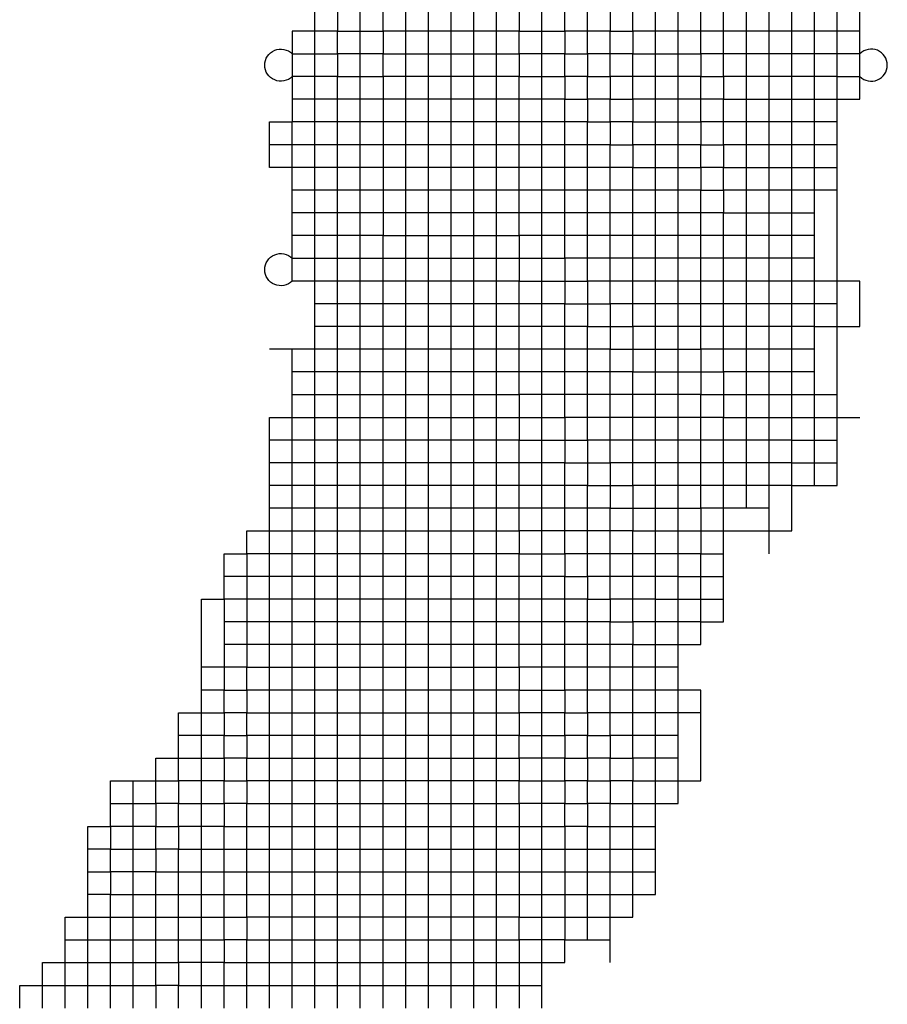
# Model space of a CAD drawing. Extents: x 1300 to 419398, y 0 to 3093183.
# Drawn here: x 406744 to 406744, y 3084891 to 3084891 of the extents above; entities that cross this region are included whole.
import ezdxf

# ---------------------------------------------------------------- set-up
doc = ezdxf.new("R2010")
doc.units = 0
doc.header["$LTSCALE"] = 0.5
doc.layers.get('0').update_dxf_attribs({"linetype": 'CONTINUOUS'})

# ---------------------------------------------------------------- blocks, each defined once
blk = doc.blocks.new('A$C445579E4')
at = {"linetype": 'Continuous'}
for points in [[(150.138, -179.473), (150.138, -178.473), (151.138, -178.473), (152.138, -178.473), (152.138, -177.473), (153.138, -177.473), (153.138, -176.473), (154.138, -176.473), (155.138, -176.473), (156.138, -176.473), (157.138, -176.473), (158.138, -176.473), (159.138, -176.473), (160.138, -176.473), (161.138, -176.473), (162.138, -176.473), (163.138, -176.473), (164.138, -176.473), (165.138, -176.473), (165.138, -177.473), (166.138, -177.473), (166.138, -176.473), (166.138, -175.473), (166.138, -174.473), (166.138, -173.473), (166.138, -172.473), (166.138, -171.473), (166.138, -170.473), (166.138, -169.473), (166.138, -168.473), (166.138, -167.473), (166.138, -166.473), (166.138, -165.473), (166.138, -164.473), (166.138, -163.473), (166.138, -162.473), (166.138, -161.473), (166.138, -160.473), (166.138, -159.473), (166.138, -158.473), (166.138, -157.473), (166.138, -156.473), (166.138, -155.473), (166.138, -154.473), (166.138, -153.473), (166.138, -152.473), (166.138, -151.473), (166.138, -150.473), (166.138, -149.473), (166.138, -148.473), (166.138, -147.473), (166.138, -146.473), (166.138, -145.473), (166.138, -144.473), (166.138, -143.473), (166.138, -142.473), (166.138, -141.473), (166.138, -140.473), (166.138, -139.473), (166.138, -138.473), (166.138, -137.473), (166.138, -136.473), (166.138, -135.473)], [(164.138, -179.473), (164.138, -178.473), (164.138, -177.473), (164.138, -176.473), (164.138, -175.473), (164.138, -174.473), (164.138, -173.473), (164.138, -172.473), (164.138, -171.473), (164.138, -170.473), (164.138, -169.473), (164.138, -168.473), (164.138, -167.473), (164.138, -166.473), (164.138, -165.473), (164.138, -164.473), (164.138, -163.473), (164.138, -162.473), (164.138, -161.473), (164.138, -160.473), (164.138, -159.473), (164.138, -158.473), (164.138, -157.473), (164.138, -156.473), (164.138, -155.473), (164.138, -154.473), (164.138, -153.473), (164.138, -152.473), (164.138, -151.473), (164.138, -150.473), (164.138, -149.473), (164.138, -148.473), (164.138, -147.473), (164.138, -146.473), (164.138, -145.473), (164.138, -144.473), (164.138, -143.473), (164.138, -142.473), (164.138, -141.473), (164.138, -140.473), (164.138, -139.473), (164.138, -138.473), (164.138, -137.473), (164.138, -136.473), (164.138, -135.473)], [(163.138, -179.473), (163.138, -178.473), (163.138, -177.473), (163.138, -176.473), (163.138, -175.473), (163.138, -174.473), (163.138, -173.473), (163.138, -172.473), (163.138, -171.473), (163.138, -170.473), (163.138, -169.473), (163.138, -168.473), (163.138, -167.473), (163.138, -166.473), (163.138, -165.473), (163.138, -164.473), (163.138, -163.473), (163.138, -162.473), (163.138, -161.473), (163.138, -160.473), (163.138, -159.473), (163.138, -158.473), (163.138, -157.473), (163.138, -156.473), (163.138, -155.473), (163.138, -154.473), (163.138, -153.473), (163.138, -152.473), (163.138, -151.473), (163.138, -150.473), (163.138, -149.473), (163.138, -148.473), (163.138, -147.473), (163.138, -146.473), (163.138, -145.473), (163.138, -144.473), (163.138, -143.473), (163.138, -142.473), (163.138, -141.473), (163.138, -140.473), (163.138, -139.473), (163.138, -138.473), (163.138, -137.473), (163.138, -136.473), (163.138, -135.473)], [(175.138, -157.473), (175.138, -156.473), (175.138, -155.473), (175.138, -154.473), (175.138, -153.473), (175.138, -152.473), (175.138, -151.473), (175.138, -150.473), (175.138, -149.473), (175.138, -148.473), (175.138, -147.473), (175.138, -146.473), (175.138, -145.473), (175.138, -144.473), (175.138, -143.473), (175.138, -142.473), (175.138, -141.473), (175.138, -140.473), (175.138, -139.473), (175.138, -138.473), (175.138, -137.473), (175.138, -136.473), (175.138, -135.473)], [(172.138, -159.473), (172.138, -158.473), (172.138, -157.473), (172.138, -156.473), (172.138, -155.473), (172.138, -154.473), (172.138, -153.473), (172.138, -152.473), (172.138, -151.473), (172.138, -150.473), (172.138, -149.473), (172.138, -148.473), (172.138, -147.473), (172.138, -146.473), (172.138, -145.473), (172.138, -144.473), (172.138, -143.473), (172.138, -142.473), (172.138, -141.473), (172.138, -140.473), (172.138, -139.473), (172.138, -138.473), (172.138, -137.473), (172.138, -136.473), (172.138, -135.473)], [(171.138, -159.473), (171.138, -158.473), (171.138, -157.473), (171.138, -156.473), (171.138, -155.473), (171.138, -154.473), (171.138, -153.473), (171.138, -152.473), (171.138, -151.473), (171.138, -150.473), (171.138, -149.473), (171.138, -148.473), (171.138, -147.473), (171.138, -146.473), (171.138, -145.473), (171.138, -144.473), (171.138, -143.473), (171.138, -142.473), (171.138, -141.473), (171.138, -140.473), (171.138, -139.473), (171.138, -138.473), (171.138, -137.473), (171.138, -136.473), (171.138, -135.473)], [(176.138, -156.473), (176.138, -155.473), (176.138, -154.473), (176.138, -153.473), (176.138, -152.473), (176.138, -151.473), (176.138, -150.473), (176.138, -149.473), (176.138, -148.473), (176.138, -147.473), (176.138, -146.473), (176.138, -145.473), (176.138, -144.473), (176.138, -143.473), (176.138, -142.473), (176.138, -141.473), (176.138, -140.473), (176.138, -139.473), (176.138, -138.473), (176.138, -137.473), (176.138, -136.473), (176.138, -135.473)], [(177.138, -154.473), (176.138, -154.473), (175.138, -154.473), (174.138, -154.473), (174.138, -153.473), (173.138, -153.473), (173.138, -152.473), (172.138, -152.473), (171.138, -152.473), (170.138, -152.473), (170.138, -151.473), (169.138, -151.473), (169.138, -150.473), (168.138, -150.473), (168.138, -149.473), (167.138, -149.473), (167.138, -148.473), (166.138, -148.473), (165.138, -148.473), (165.138, -147.473), (164.138, -147.473), (163.138, -147.473), (162.138, -147.473), (161.138, -147.473), (160.138, -147.473), (159.138, -147.473), (159.138, -146.473), (160.138, -146.473), (161.138, -146.473), (162.138, -146.473), (163.138, -146.473), (164.138, -146.473), (165.138, -146.473), (165.138, -147.473), (166.138, -147.473), (167.138, -147.473), (167.138, -148.473), (168.138, -148.473), (168.138, -149.473), (169.138, -149.473), (169.138, -150.473), (170.138, -150.473), (170.138, -151.473), (171.138, -151.473), (172.138, -151.473), (173.138, -151.473), (173.138, -152.473), (174.138, -152.473), (174.138, -153.473), (175.138, -153.473), (176.138, -153.473), (177.138, -153.473), (177.138, -152.473), (177.138, -151.473), (177.138, -150.473), (177.138, -149.473), (177.138, -148.473), (177.138, -147.473), (177.138, -146.473), (177.138, -145.473), (177.138, -144.473), (177.138, -143.473), (177.138, -142.473), (177.138, -141.473), (177.138, -140.473), (177.138, -139.473), (177.138, -138.473), (177.138, -137.473), (177.138, -136.473), (177.138, -135.473)], [(169.138, -135.473), (169.138, -136.473), (170.138, -136.473), (170.138, -137.473), (171.138, -137.473), (172.138, -137.473), (173.138, -137.473), (173.138, -138.473), (174.138, -138.473), (174.138, -139.473), (175.138, -139.473), (176.138, -139.473), (177.138, -139.473), (178.138, -139.473), (179.138, -139.473), (180.138, -139.473), (180.138, -138.473), (180.138, -137.473), (180.138, -136.473), (180.138, -135.473)], [(179.138, -141.473), (179.138, -140.473), (179.138, -139.473), (179.138, -138.473), (179.138, -137.473), (179.138, -136.473), (179.138, -135.473)], [(161.138, -179.473), (161.138, -178.473), (161.138, -177.473), (161.138, -176.473), (161.138, -175.473), (161.138, -174.473), (161.138, -173.473), (161.138, -172.473), (161.138, -171.473), (161.138, -170.473), (161.138, -169.473), (161.138, -168.473), (161.138, -167.473), (161.138, -166.473), (161.138, -165.473), (161.138, -164.473), (161.138, -163.473), (161.138, -162.473), (161.138, -161.473), (161.138, -160.473), (161.138, -159.473), (161.138, -158.473), (161.138, -157.473), (161.138, -156.473), (161.138, -155.473), (161.138, -154.473), (161.138, -153.473), (161.138, -152.473), (161.138, -151.473), (161.138, -150.473), (161.138, -149.473), (161.138, -148.473), (161.138, -147.473), (161.138, -146.473), (161.138, -145.473), (161.138, -144.473), (161.138, -143.473), (161.138, -142.473), (161.138, -141.473), (161.138, -140.473), (161.138, -139.473), (161.138, -138.473), (161.138, -137.473), (161.138, -136.473), (161.138, -135.473)], [(162.138, -179.473), (162.138, -178.473), (162.138, -177.473), (162.138, -176.473), (162.138, -175.473), (162.138, -174.473), (162.138, -173.473), (162.138, -172.473), (162.138, -171.473), (162.138, -170.473), (162.138, -169.473), (162.138, -168.473), (162.138, -167.473), (162.138, -166.473), (162.138, -165.473), (162.138, -164.473), (162.138, -163.473), (162.138, -162.473), (162.138, -161.473), (162.138, -160.473), (162.138, -159.473), (162.138, -158.473), (162.138, -157.473), (162.138, -156.473), (162.138, -155.473), (162.138, -154.473), (162.138, -153.473), (162.138, -152.473), (162.138, -151.473), (162.138, -150.473), (162.138, -149.473), (162.138, -148.473), (162.138, -147.473), (162.138, -146.473), (162.138, -145.473), (162.138, -144.473), (162.138, -143.473), (162.138, -142.473), (162.138, -141.473), (162.138, -140.473), (162.138, -139.473), (162.138, -138.473), (162.138, -137.473), (162.138, -136.473), (162.138, -135.473)], [(160.138, -179.473), (160.138, -178.473), (160.138, -177.473), (160.138, -176.473), (160.138, -175.473), (160.138, -174.473), (160.138, -173.473), (160.138, -172.473), (160.138, -171.473), (160.138, -170.473), (160.138, -169.473), (160.138, -168.473), (160.138, -167.473), (160.138, -166.473), (160.138, -165.473), (160.138, -164.473), (160.138, -163.473), (160.138, -162.473), (160.138, -161.473), (160.138, -160.473), (160.138, -159.473), (160.138, -158.473), (160.138, -157.473), (160.138, -156.473), (160.138, -155.473), (160.138, -154.473), (160.138, -153.473), (160.138, -152.473), (160.138, -151.473), (160.138, -150.473), (160.138, -149.473), (160.138, -148.473), (160.138, -147.473), (160.138, -146.473), (160.138, -145.473), (160.138, -144.473), (160.138, -143.473), (160.138, -142.473), (160.138, -141.473), (160.138, -140.473), (160.138, -139.473), (160.138, -138.473), (160.138, -137.473), (160.138, -136.473), (160.138, -135.473)], [(158.138, -179.473), (158.138, -178.473), (158.138, -177.473), (158.138, -176.473), (158.138, -175.473), (158.138, -174.473), (158.138, -173.473), (158.138, -172.473), (158.138, -171.473), (158.138, -170.473), (158.138, -169.473), (158.138, -168.473), (158.138, -167.473), (158.138, -166.473), (158.138, -165.473), (158.138, -164.473), (158.138, -163.473), (158.138, -162.473), (158.138, -161.473), (158.138, -160.473), (158.138, -159.473), (158.138, -158.473), (158.138, -157.473), (158.138, -156.473), (158.138, -155.473), (158.138, -154.473), (158.138, -153.473), (158.138, -152.473), (158.138, -151.473), (158.138, -150.473), (158.138, -149.473), (158.138, -148.473), (158.138, -147.473), (158.138, -146.473), (158.138, -145.473), (158.138, -144.473), (158.138, -143.473), (158.138, -142.473), (158.138, -141.473), (158.138, -140.473), (158.138, -139.473), (158.138, -138.473), (158.138, -137.473), (158.138, -136.473), (158.138, -135.473)], [(180.138, -136.473), (179.138, -136.473), (178.138, -136.473), (177.138, -136.473), (176.138, -136.473), (175.138, -136.473), (174.138, -136.473), (174.138, -135.473)], [(179.138, -137.473), (178.138, -137.473), (177.138, -137.473), (176.138, -137.473), (175.138, -137.473), (174.138, -137.473), (174.138, -136.473), (173.138, -136.473), (173.138, -135.473)], [(156.138, -179.473), (156.138, -178.473), (156.138, -177.473), (156.138, -176.473), (156.138, -175.473), (156.138, -174.473), (156.138, -173.473), (156.138, -172.473), (156.138, -171.473), (156.138, -170.473), (156.138, -169.473), (156.138, -168.473), (156.138, -167.473), (156.138, -166.473), (156.138, -165.473), (156.138, -164.473), (156.138, -163.473), (156.138, -162.473), (156.138, -161.473), (156.138, -160.473), (156.138, -159.473), (156.138, -158.473), (156.138, -157.473), (156.138, -156.473), (156.138, -155.473), (156.138, -154.473), (156.138, -153.473), (156.138, -152.473), (156.138, -151.473), (156.138, -150.473), (156.138, -149.473), (156.138, -148.473), (156.138, -147.473), (156.138, -146.473), (156.138, -145.473), (156.138, -144.473), (156.138, -143.473), (156.138, -142.473), (156.138, -141.473), (156.138, -140.473), (156.138, -139.473), (156.138, -138.473), (156.138, -137.473), (156.138, -136.473), (156.138, -135.473)], [(179.138, -138.473), (178.138, -138.473), (177.138, -138.473), (176.138, -138.473), (175.138, -138.473), (174.138, -138.473), (174.138, -137.473), (173.138, -137.473), (173.138, -136.473), (172.138, -136.473), (171.138, -136.473), (170.138, -136.473), (170.138, -135.473)], [(179.138, -140.473), (178.138, -140.473), (177.138, -140.473), (176.138, -140.473), (175.138, -140.473), (174.138, -140.473), (174.138, -139.473), (173.138, -139.473), (173.138, -138.473), (172.138, -138.473), (171.138, -138.473), (170.138, -138.473), (170.138, -137.473), (169.138, -137.473), (169.138, -136.473), (168.138, -136.473), (168.138, -135.473)], [(157.138, -137.473), (157.138, -136.473), (158.138, -136.473), (159.138, -136.473), (159.138, -135.473)], [(165.138, -135.473), (165.138, -136.473), (166.138, -136.473), (167.138, -136.473), (167.138, -137.473), (168.138, -137.473), (168.138, -138.473), (169.138, -138.473), (169.138, -139.473), (170.138, -139.473), (170.138, -140.473), (171.138, -140.473), (172.138, -140.473), (173.138, -140.473), (173.138, -141.473), (174.138, -141.473), (174.138, -142.473), (175.138, -142.473), (176.138, -142.473), (177.138, -142.473), (178.138, -142.473), (179.138, -142.473), (179.138, -141.473), (178.138, -141.473), (177.138, -141.473), (176.138, -141.473), (175.138, -141.473), (174.138, -141.473), (174.138, -140.473), (173.138, -140.473), (173.138, -139.473), (172.138, -139.473), (171.138, -139.473), (170.138, -139.473), (170.138, -138.473), (169.138, -138.473), (169.138, -137.473), (168.138, -137.473), (168.138, -136.473), (167.138, -136.473), (167.138, -135.473)], [(157.138, -135.473), (157.138, -136.473), (156.138, -136.473), (155.138, -136.473), (155.138, -137.473), (155.138, -138.473), (155.138, -139.473), (155.138, -140.473)], [(179.138, -143.473), (178.138, -143.473), (177.138, -143.473), (176.138, -143.473), (175.138, -143.473), (174.138, -143.473), (174.138, -142.473), (173.138, -142.473), (173.138, -141.473), (172.138, -141.473), (171.138, -141.473), (170.138, -141.473), (170.138, -140.473), (169.138, -140.473), (169.138, -139.473), (168.138, -139.473), (168.138, -138.473), (167.138, -138.473), (167.138, -137.473), (166.138, -137.473), (165.138, -137.473), (165.138, -136.473), (164.138, -136.473), (163.138, -136.473), (162.138, -136.473), (161.138, -136.473), (160.138, -136.473), (159.138, -136.473), (159.138, -137.473), (158.138, -137.473), (157.138, -137.473), (157.138, -138.473), (158.138, -138.473), (159.138, -138.473), (159.138, -139.473), (158.138, -139.473), (157.138, -139.473), (156.138, -139.473), (155.138, -139.473)], [(178.138, -145.473), (177.138, -145.473), (176.138, -145.473), (175.138, -145.473), (174.138, -145.473), (174.138, -144.473), (173.138, -144.473), (173.138, -143.473), (172.138, -143.473), (171.138, -143.473), (170.138, -143.473), (170.138, -142.473), (169.138, -142.473), (169.138, -141.473), (168.138, -141.473), (168.138, -140.473), (167.138, -140.473), (167.138, -139.473), (166.138, -139.473), (165.138, -139.473), (165.138, -138.473), (164.138, -138.473), (163.138, -138.473), (162.138, -138.473), (161.138, -138.473), (160.138, -138.473), (159.138, -138.473), (159.138, -137.473), (160.138, -137.473), (161.138, -137.473), (162.138, -137.473), (163.138, -137.473), (164.138, -137.473), (165.138, -137.473), (165.138, -138.473), (166.138, -138.473), (167.138, -138.473), (167.138, -139.473), (168.138, -139.473), (168.138, -140.473), (169.138, -140.473), (169.138, -141.473), (170.138, -141.473), (170.138, -142.473), (171.138, -142.473), (172.138, -142.473), (173.138, -142.473), (173.138, -143.473), (174.138, -143.473), (174.138, -144.473), (175.138, -144.473), (176.138, -144.473), (177.138, -144.473), (178.138, -144.473)], [(178.138, -146.473), (177.138, -146.473), (176.138, -146.473), (175.138, -146.473), (174.138, -146.473), (174.138, -145.473), (173.138, -145.473), (173.138, -144.473), (172.138, -144.473), (171.138, -144.473), (170.138, -144.473), (170.138, -143.473), (169.138, -143.473), (169.138, -142.473), (168.138, -142.473), (168.138, -141.473), (167.138, -141.473), (167.138, -140.473), (166.138, -140.473), (165.138, -140.473), (165.138, -139.473), (164.138, -139.473), (163.138, -139.473), (162.138, -139.473), (161.138, -139.473), (160.138, -139.473), (159.138, -139.473), (159.138, -140.473), (158.138, -140.473), (157.138, -140.473), (156.138, -140.473), (155.138, -140.473)], [(159.138, -179.473), (159.138, -178.473), (159.138, -177.473), (159.138, -176.473), (159.138, -175.473), (159.138, -174.473), (159.138, -173.473), (159.138, -172.473), (159.138, -171.473), (159.138, -170.473), (159.138, -169.473), (159.138, -168.473), (159.138, -167.473), (159.138, -166.473), (159.138, -165.473), (159.138, -164.473), (159.138, -163.473), (159.138, -162.473), (159.138, -161.473), (159.138, -160.473), (159.138, -159.473), (159.138, -158.473), (159.138, -157.473), (159.138, -156.473), (159.138, -155.473), (159.138, -154.473), (159.138, -153.473), (159.138, -152.473), (159.138, -151.473), (159.138, -150.473), (159.138, -149.473), (159.138, -148.473), (159.138, -147.473), (158.138, -147.473), (157.138, -147.473), (156.138, -147.473), (155.138, -147.473), (155.138, -146.473), (155.138, -145.473), (155.138, -144.473), (155.138, -143.473), (155.138, -142.473), (155.138, -141.473), (155.138, -140.473)], [(178.138, -147.473), (177.138, -147.473), (176.138, -147.473), (175.138, -147.473), (174.138, -147.473), (174.138, -146.473), (173.138, -146.473), (173.138, -145.473), (172.138, -145.473), (171.138, -145.473), (170.138, -145.473), (170.138, -144.473), (169.138, -144.473), (169.138, -143.473), (168.138, -143.473), (168.138, -142.473), (167.138, -142.473), (167.138, -141.473), (166.138, -141.473), (165.138, -141.473), (165.138, -140.473), (164.138, -140.473), (163.138, -140.473), (162.138, -140.473), (161.138, -140.473), (160.138, -140.473), (159.138, -140.473), (159.138, -141.473), (158.138, -141.473), (157.138, -141.473), (156.138, -141.473), (155.138, -141.473), (154.138, -141.473)], [(179.138, -148.473), (178.138, -148.473), (177.138, -148.473), (176.138, -148.473), (175.138, -148.473), (174.138, -148.473), (174.138, -147.473), (173.138, -147.473), (173.138, -146.473), (172.138, -146.473), (171.138, -146.473), (170.138, -146.473), (170.138, -145.473), (169.138, -145.473), (169.138, -144.473), (168.138, -144.473), (168.138, -143.473), (167.138, -143.473), (167.138, -142.473), (166.138, -142.473), (165.138, -142.473), (165.138, -141.473), (164.138, -141.473), (163.138, -141.473), (162.138, -141.473), (161.138, -141.473), (160.138, -141.473), (159.138, -141.473), (159.138, -142.473), (158.138, -142.473), (157.138, -142.473), (156.138, -142.473), (155.138, -142.473), (154.138, -142.473), (154.138, -141.473), (154.138, -140.473), (155.138, -140.473)], [(178.138, -149.473), (177.138, -149.473), (176.138, -149.473), (175.138, -149.473), (174.138, -149.473), (174.138, -148.473), (173.138, -148.473), (173.138, -147.473), (172.138, -147.473), (171.138, -147.473), (170.138, -147.473), (170.138, -146.473), (169.138, -146.473), (169.138, -145.473), (168.138, -145.473), (168.138, -144.473), (167.138, -144.473), (167.138, -143.473), (166.138, -143.473), (165.138, -143.473), (165.138, -142.473), (164.138, -142.473), (163.138, -142.473), (162.138, -142.473), (161.138, -142.473), (160.138, -142.473), (159.138, -142.473), (159.138, -143.473), (158.138, -143.473), (157.138, -143.473), (156.138, -143.473), (155.138, -143.473)], [(177.138, -156.473), (178.138, -156.473), (179.138, -156.473), (179.138, -155.473), (179.138, -154.473), (179.138, -153.473), (179.138, -152.473), (179.138, -151.473), (179.138, -150.473), (179.138, -149.473), (179.138, -148.473), (179.138, -147.473), (179.138, -146.473), (179.138, -145.473), (179.138, -144.473), (179.138, -143.473), (179.138, -142.473)], [(178.138, -150.473), (177.138, -150.473), (176.138, -150.473), (175.138, -150.473), (174.138, -150.473), (174.138, -149.473), (173.138, -149.473), (173.138, -148.473), (172.138, -148.473), (171.138, -148.473), (170.138, -148.473), (170.138, -147.473), (169.138, -147.473), (169.138, -146.473), (168.138, -146.473), (168.138, -145.473), (167.138, -145.473), (167.138, -144.473), (166.138, -144.473), (165.138, -144.473), (165.138, -143.473), (164.138, -143.473), (163.138, -143.473), (162.138, -143.473), (161.138, -143.473), (160.138, -143.473), (159.138, -143.473), (159.138, -144.473), (158.138, -144.473), (157.138, -144.473), (156.138, -144.473), (155.138, -144.473)], [(178.138, -151.473), (177.138, -151.473), (176.138, -151.473), (175.138, -151.473), (174.138, -151.473), (174.138, -150.473), (173.138, -150.473), (173.138, -149.473), (172.138, -149.473), (171.138, -149.473), (170.138, -149.473), (170.138, -148.473), (169.138, -148.473), (169.138, -147.473), (168.138, -147.473), (168.138, -146.473), (167.138, -146.473), (167.138, -145.473), (166.138, -145.473), (165.138, -145.473), (165.138, -144.473), (164.138, -144.473), (163.138, -144.473), (162.138, -144.473), (161.138, -144.473), (160.138, -144.473), (159.138, -144.473), (159.138, -145.473), (158.138, -145.473), (157.138, -145.473), (156.138, -145.473), (155.138, -145.473)], [(178.138, -149.473), (179.138, -149.473), (180.138, -149.473), (180.138, -148.473), (180.138, -147.473), (179.138, -147.473), (178.138, -147.473)], [(177.138, -155.473), (176.138, -155.473), (175.138, -155.473), (174.138, -155.473), (174.138, -154.473), (173.138, -154.473), (173.138, -153.473), (172.138, -153.473), (171.138, -153.473), (170.138, -153.473), (170.138, -152.473), (169.138, -152.473), (169.138, -151.473), (168.138, -151.473), (168.138, -150.473), (167.138, -150.473), (167.138, -149.473), (166.138, -149.473), (165.138, -149.473), (165.138, -148.473), (164.138, -148.473), (163.138, -148.473), (162.138, -148.473), (161.138, -148.473), (160.138, -148.473), (159.138, -148.473), (158.138, -148.473), (157.138, -148.473), (156.138, -148.473)], [(177.138, -156.473), (176.138, -156.473), (175.138, -156.473), (174.138, -156.473), (174.138, -155.473), (173.138, -155.473), (173.138, -154.473), (172.138, -154.473), (171.138, -154.473), (170.138, -154.473), (170.138, -153.473), (169.138, -153.473), (169.138, -152.473), (168.138, -152.473), (168.138, -151.473), (167.138, -151.473), (167.138, -150.473), (166.138, -150.473), (165.138, -150.473), (165.138, -149.473), (164.138, -149.473), (163.138, -149.473), (162.138, -149.473), (161.138, -149.473), (160.138, -149.473), (159.138, -149.473), (158.138, -149.473), (157.138, -149.473), (156.138, -149.473)], [(176.138, -157.473), (175.138, -157.473), (174.138, -157.473), (174.138, -156.473), (173.138, -156.473), (173.138, -155.473), (172.138, -155.473), (171.138, -155.473), (170.138, -155.473), (170.138, -154.473), (169.138, -154.473), (169.138, -153.473), (168.138, -153.473), (168.138, -152.473), (167.138, -152.473), (167.138, -151.473), (166.138, -151.473), (165.138, -151.473), (165.138, -150.473), (164.138, -150.473), (163.138, -150.473), (162.138, -150.473), (161.138, -150.473), (160.138, -150.473), (159.138, -150.473), (158.138, -150.473), (157.138, -150.473), (156.138, -150.473), (154.138, -150.473)], [(155.138, -179.473), (155.138, -178.473), (155.138, -177.473), (155.138, -176.473), (155.138, -175.473), (155.138, -174.473), (155.138, -173.473), (155.138, -172.473), (155.138, -171.473), (155.138, -170.473), (155.138, -169.473), (155.138, -168.473), (155.138, -167.473), (155.138, -166.473), (155.138, -165.473), (155.138, -164.473), (155.138, -163.473), (155.138, -162.473), (155.138, -161.473), (155.138, -160.473), (155.138, -159.473), (155.138, -158.473), (155.138, -157.473), (155.138, -156.473), (155.138, -155.473), (155.138, -154.473), (155.138, -153.473), (155.138, -152.473), (155.138, -151.473), (155.138, -150.473)], [(155.138, -152.473), (156.138, -152.473), (157.138, -152.473), (158.138, -152.473), (159.138, -152.473), (160.138, -152.473), (161.138, -152.473), (162.138, -152.473), (163.138, -152.473), (164.138, -152.473), (165.138, -152.473), (165.138, -153.473), (166.138, -153.473), (167.138, -153.473), (167.138, -154.473), (168.138, -154.473), (168.138, -155.473), (169.138, -155.473), (169.138, -156.473), (170.138, -156.473), (170.138, -157.473), (171.138, -157.473), (172.138, -157.473), (173.138, -157.473), (173.138, -158.473), (174.138, -158.473), (174.138, -157.473), (173.138, -157.473), (173.138, -156.473), (172.138, -156.473), (171.138, -156.473), (170.138, -156.473), (170.138, -155.473), (169.138, -155.473), (169.138, -154.473), (168.138, -154.473), (168.138, -153.473), (167.138, -153.473), (167.138, -152.473), (166.138, -152.473), (165.138, -152.473), (165.138, -151.473), (164.138, -151.473), (163.138, -151.473), (162.138, -151.473), (161.138, -151.473), (160.138, -151.473), (159.138, -151.473), (158.138, -151.473), (157.138, -151.473), (156.138, -151.473), (155.138, -151.473)], [(153.138, -159.473), (153.138, -158.473), (154.138, -158.473), (155.138, -158.473), (156.138, -158.473), (157.138, -158.473), (158.138, -158.473), (159.138, -158.473), (160.138, -158.473), (161.138, -158.473), (162.138, -158.473), (163.138, -158.473), (164.138, -158.473), (165.138, -158.473), (165.138, -159.473), (166.138, -159.473), (167.138, -159.473), (167.138, -160.473), (168.138, -160.473), (168.138, -161.473), (169.138, -161.473), (169.138, -162.473), (170.138, -162.473), (170.138, -163.473), (171.138, -163.473), (172.138, -163.473), (173.138, -163.473), (173.138, -162.473), (174.138, -162.473), (174.138, -161.473), (174.138, -160.473), (174.138, -159.473), (174.138, -158.473), (175.138, -158.473), (176.138, -158.473), (177.138, -158.473), (177.138, -157.473), (177.138, -156.473), (177.138, -155.473), (177.138, -154.473), (177.138, -153.473), (178.138, -153.473), (178.138, -152.473), (179.138, -152.473)], [(154.138, -179.473), (154.138, -178.473), (154.138, -177.473), (154.138, -176.473), (154.138, -175.473), (154.138, -174.473), (154.138, -173.473), (154.138, -172.473), (154.138, -171.473), (154.138, -170.473), (154.138, -169.473), (154.138, -168.473), (154.138, -167.473), (154.138, -166.473), (154.138, -165.473), (154.138, -164.473), (154.138, -163.473), (154.138, -162.473), (154.138, -161.473), (154.138, -160.473), (154.138, -159.473), (154.138, -158.473), (154.138, -157.473), (154.138, -156.473), (154.138, -155.473), (154.138, -154.473), (154.138, -153.473), (155.138, -153.473), (156.138, -153.473), (157.138, -153.473), (158.138, -153.473), (159.138, -153.473), (160.138, -153.473), (161.138, -153.473), (162.138, -153.473), (163.138, -153.473), (164.138, -153.473), (165.138, -153.473), (165.138, -154.473), (166.138, -154.473), (167.138, -154.473), (167.138, -155.473), (168.138, -155.473), (168.138, -156.473), (169.138, -156.473), (169.138, -157.473), (170.138, -157.473), (170.138, -158.473), (171.138, -158.473), (172.138, -158.473), (173.138, -158.473), (173.138, -159.473), (174.138, -159.473)], [(177.138, -154.473), (178.138, -154.473), (178.138, -153.473), (179.138, -153.473), (180.138, -153.473)], [(173.138, -159.473), (172.138, -159.473), (171.138, -159.473), (170.138, -159.473), (170.138, -158.473), (169.138, -158.473), (169.138, -157.473), (168.138, -157.473), (168.138, -156.473), (167.138, -156.473), (167.138, -155.473), (166.138, -155.473), (165.138, -155.473), (165.138, -154.473), (164.138, -154.473), (163.138, -154.473), (162.138, -154.473), (161.138, -154.473), (160.138, -154.473), (159.138, -154.473), (158.138, -154.473), (157.138, -154.473), (156.138, -154.473), (155.138, -154.473), (154.138, -154.473)], [(178.138, -156.473), (178.138, -155.473), (178.138, -154.473), (179.138, -154.473)], [(172.138, -160.473), (171.138, -160.473), (170.138, -160.473), (170.138, -159.473), (169.138, -159.473), (169.138, -158.473), (168.138, -158.473), (168.138, -157.473), (167.138, -157.473), (167.138, -156.473), (166.138, -156.473), (165.138, -156.473), (165.138, -155.473), (164.138, -155.473), (163.138, -155.473), (162.138, -155.473), (161.138, -155.473), (160.138, -155.473), (159.138, -155.473), (158.138, -155.473), (157.138, -155.473), (156.138, -155.473), (155.138, -155.473), (154.138, -155.473)], [(177.138, -155.473), (178.138, -155.473), (179.138, -155.473)], [(171.138, -161.473), (170.138, -161.473), (170.138, -160.473), (169.138, -160.473), (169.138, -159.473), (168.138, -159.473), (168.138, -158.473), (167.138, -158.473), (167.138, -157.473), (166.138, -157.473), (165.138, -157.473), (165.138, -156.473), (164.138, -156.473), (163.138, -156.473), (162.138, -156.473), (161.138, -156.473), (160.138, -156.473), (159.138, -156.473), (158.138, -156.473), (157.138, -156.473), (156.138, -156.473), (155.138, -156.473), (154.138, -156.473)], [(176.138, -159.473), (176.138, -158.473), (176.138, -157.473), (176.138, -156.473)], [(173.138, -162.473), (172.138, -162.473), (171.138, -162.473), (170.138, -162.473), (170.138, -161.473), (169.138, -161.473), (169.138, -160.473), (168.138, -160.473), (168.138, -159.473), (167.138, -159.473), (167.138, -158.473), (166.138, -158.473), (165.138, -158.473), (165.138, -157.473), (164.138, -157.473), (163.138, -157.473), (162.138, -157.473), (161.138, -157.473), (160.138, -157.473), (159.138, -157.473), (158.138, -157.473), (157.138, -157.473), (156.138, -157.473), (155.138, -157.473), (154.138, -157.473)], [(151.138, -179.473), (151.138, -178.473), (151.138, -177.473), (151.138, -176.473), (151.138, -175.473), (151.138, -174.473), (151.138, -173.473), (151.138, -172.473), (151.138, -171.473), (151.138, -170.473), (151.138, -169.473), (151.138, -168.473), (151.138, -167.473), (151.138, -166.473), (151.138, -165.473), (151.138, -164.473), (151.138, -163.473), (151.138, -162.473), (151.138, -161.473), (152.138, -161.473), (152.138, -160.473), (152.138, -159.473), (153.138, -159.473)], [(172.138, -164.473), (171.138, -164.473), (170.138, -164.473), (170.138, -163.473), (169.138, -163.473), (169.138, -162.473), (168.138, -162.473), (168.138, -161.473), (167.138, -161.473), (167.138, -160.473), (166.138, -160.473), (165.138, -160.473), (165.138, -159.473), (164.138, -159.473), (163.138, -159.473), (162.138, -159.473), (161.138, -159.473), (160.138, -159.473), (159.138, -159.473), (158.138, -159.473), (157.138, -159.473), (156.138, -159.473), (155.138, -159.473), (154.138, -159.473), (153.138, -159.473), (153.138, -160.473), (152.138, -160.473)], [(167.138, -175.473), (168.138, -175.473), (169.138, -175.473), (169.138, -174.473), (170.138, -174.473), (171.138, -174.473), (171.138, -173.473), (171.138, -172.473), (171.138, -171.473), (171.138, -170.473), (171.138, -169.473), (171.138, -168.473), (171.138, -167.473), (171.138, -166.473), (171.138, -165.473), (171.138, -164.473), (171.138, -163.473), (171.138, -162.473), (171.138, -161.473), (171.138, -160.473), (171.138, -159.473)], [(169.138, -177.473), (169.138, -176.473), (169.138, -175.473), (170.138, -175.473), (170.138, -174.473), (170.138, -173.473), (170.138, -172.473), (170.138, -171.473), (170.138, -170.473), (171.138, -170.473), (172.138, -170.473), (172.138, -169.473), (172.138, -168.473), (172.138, -167.473), (172.138, -166.473), (172.138, -165.473), (172.138, -164.473), (172.138, -163.473), (172.138, -162.473), (172.138, -161.473), (172.138, -160.473), (172.138, -159.473)], [(173.138, -162.473), (173.138, -161.473), (173.138, -160.473), (173.138, -159.473)], [(172.138, -165.473), (171.138, -165.473), (170.138, -165.473), (170.138, -164.473), (169.138, -164.473), (169.138, -163.473), (168.138, -163.473), (168.138, -162.473), (167.138, -162.473), (167.138, -161.473), (166.138, -161.473), (165.138, -161.473), (165.138, -160.473), (164.138, -160.473), (163.138, -160.473), (162.138, -160.473), (161.138, -160.473), (160.138, -160.473), (159.138, -160.473), (158.138, -160.473), (157.138, -160.473), (156.138, -160.473), (155.138, -160.473), (154.138, -160.473), (153.138, -160.473), (153.138, -161.473), (152.138, -161.473), (152.138, -162.473)], [(172.138, -160.473), (173.138, -160.473), (174.138, -160.473)], [(173.138, -166.473), (172.138, -166.473), (171.138, -166.473), (170.138, -166.473), (170.138, -165.473), (169.138, -165.473), (169.138, -164.473), (168.138, -164.473), (168.138, -163.473), (167.138, -163.473), (167.138, -162.473), (166.138, -162.473), (165.138, -162.473), (165.138, -161.473), (164.138, -161.473), (163.138, -161.473), (162.138, -161.473), (161.138, -161.473), (160.138, -161.473), (159.138, -161.473), (158.138, -161.473), (157.138, -161.473), (156.138, -161.473), (155.138, -161.473), (154.138, -161.473), (153.138, -161.473), (153.138, -162.473), (152.138, -162.473), (152.138, -163.473)], [(171.138, -161.473), (172.138, -161.473), (173.138, -161.473), (174.138, -161.473)], [(172.138, -167.473), (171.138, -167.473), (170.138, -167.473), (170.138, -166.473), (169.138, -166.473), (169.138, -165.473), (168.138, -165.473), (168.138, -164.473), (167.138, -164.473), (167.138, -163.473), (166.138, -163.473), (165.138, -163.473), (165.138, -162.473), (164.138, -162.473), (163.138, -162.473), (162.138, -162.473), (161.138, -162.473), (160.138, -162.473), (159.138, -162.473), (158.138, -162.473), (157.138, -162.473), (156.138, -162.473), (155.138, -162.473), (154.138, -162.473), (153.138, -162.473), (153.138, -163.473), (152.138, -163.473), (152.138, -164.473), (151.138, -164.473)], [(172.138, -168.473), (171.138, -168.473), (170.138, -168.473), (170.138, -167.473), (169.138, -167.473), (169.138, -166.473), (168.138, -166.473), (168.138, -165.473), (167.138, -165.473), (167.138, -164.473), (166.138, -164.473), (165.138, -164.473), (165.138, -163.473), (164.138, -163.473), (163.138, -163.473), (162.138, -163.473), (161.138, -163.473), (160.138, -163.473), (159.138, -163.473), (158.138, -163.473), (157.138, -163.473), (156.138, -163.473), (155.138, -163.473), (154.138, -163.473), (153.138, -163.473), (153.138, -164.473), (152.138, -164.473), (152.138, -165.473), (151.138, -165.473)], [(146.138, -179.473), (146.138, -178.473), (146.138, -177.473), (146.138, -176.473), (146.138, -175.473), (146.138, -174.473), (146.138, -173.473), (146.138, -172.473), (146.138, -171.473), (147.138, -171.473), (147.138, -170.473), (147.138, -169.473), (149.138, -169.473), (149.138, -168.473), (150.138, -168.473), (150.138, -167.473), (150.138, -166.473), (151.138, -166.473), (152.138, -166.473), (152.138, -165.473), (153.138, -165.473), (153.138, -164.473), (154.138, -164.473), (155.138, -164.473), (156.138, -164.473), (157.138, -164.473), (158.138, -164.473), (159.138, -164.473), (160.138, -164.473), (161.138, -164.473), (162.138, -164.473), (163.138, -164.473), (164.138, -164.473), (165.138, -164.473), (165.138, -165.473), (166.138, -165.473), (167.138, -165.473), (167.138, -166.473), (168.138, -166.473), (168.138, -167.473), (169.138, -167.473), (169.138, -168.473), (170.138, -168.473), (170.138, -169.473), (171.138, -169.473), (172.138, -169.473), (173.138, -169.473), (173.138, -168.473), (173.138, -167.473), (173.138, -166.473), (173.138, -165.473), (172.138, -165.473)], [(147.138, -170.473), (148.138, -170.473), (149.138, -170.473), (149.138, -169.473), (150.138, -169.473), (150.138, -168.473), (151.138, -168.473), (152.138, -168.473), (152.138, -167.473), (153.138, -167.473), (153.138, -166.473), (154.138, -166.473), (155.138, -166.473), (156.138, -166.473), (157.138, -166.473), (158.138, -166.473), (159.138, -166.473), (160.138, -166.473), (161.138, -166.473), (162.138, -166.473), (163.138, -166.473), (164.138, -166.473), (165.138, -166.473), (165.138, -167.473), (166.138, -167.473), (167.138, -167.473), (167.138, -168.473), (168.138, -168.473), (168.138, -169.473), (169.138, -169.473), (169.138, -170.473), (170.138, -170.473), (170.138, -169.473), (169.138, -169.473), (169.138, -168.473), (168.138, -168.473), (168.138, -167.473), (167.138, -167.473), (167.138, -166.473), (166.138, -166.473), (165.138, -166.473), (165.138, -165.473), (164.138, -165.473), (163.138, -165.473), (162.138, -165.473), (161.138, -165.473), (160.138, -165.473), (159.138, -165.473), (158.138, -165.473), (157.138, -165.473), (156.138, -165.473), (155.138, -165.473), (154.138, -165.473), (153.138, -165.473), (153.138, -166.473), (152.138, -166.473), (152.138, -167.473), (151.138, -167.473), (150.138, -167.473)], [(146.138, -173.473), (147.138, -173.473), (147.138, -172.473), (148.138, -172.473), (149.138, -172.473), (149.138, -171.473), (150.138, -171.473), (150.138, -170.473), (151.138, -170.473), (152.138, -170.473), (152.138, -169.473), (153.138, -169.473), (153.138, -168.473), (154.138, -168.473), (155.138, -168.473), (156.138, -168.473), (157.138, -168.473), (158.138, -168.473), (159.138, -168.473), (160.138, -168.473), (161.138, -168.473), (162.138, -168.473), (163.138, -168.473), (164.138, -168.473), (165.138, -168.473), (165.138, -169.473), (166.138, -169.473), (167.138, -169.473), (167.138, -170.473), (168.138, -170.473), (168.138, -171.473), (169.138, -171.473), (169.138, -170.473), (168.138, -170.473), (168.138, -169.473), (167.138, -169.473), (167.138, -168.473), (166.138, -168.473), (165.138, -168.473), (165.138, -167.473), (164.138, -167.473), (163.138, -167.473), (162.138, -167.473), (161.138, -167.473), (160.138, -167.473), (159.138, -167.473), (158.138, -167.473), (157.138, -167.473), (156.138, -167.473), (155.138, -167.473), (154.138, -167.473), (153.138, -167.473), (153.138, -168.473), (152.138, -168.473), (152.138, -169.473), (151.138, -169.473), (150.138, -169.473), (150.138, -170.473), (149.138, -170.473), (149.138, -171.473), (148.138, -171.473), (147.138, -171.473), (147.138, -172.473), (146.138, -172.473)], [(145.138, -176.473), (145.138, -175.473), (146.138, -175.473), (147.138, -175.473), (147.138, -174.473), (148.138, -174.473), (149.138, -174.473), (149.138, -173.473), (150.138, -173.473), (150.138, -172.473), (151.138, -172.473), (152.138, -172.473), (152.138, -171.473), (153.138, -171.473), (153.138, -170.473), (154.138, -170.473), (155.138, -170.473), (156.138, -170.473), (157.138, -170.473), (158.138, -170.473), (159.138, -170.473), (160.138, -170.473), (161.138, -170.473), (162.138, -170.473), (163.138, -170.473), (164.138, -170.473), (165.138, -170.473), (165.138, -171.473), (166.138, -171.473), (167.138, -171.473), (167.138, -172.473), (168.138, -172.473), (168.138, -171.473), (167.138, -171.473), (167.138, -170.473), (166.138, -170.473), (165.138, -170.473), (165.138, -169.473), (164.138, -169.473), (163.138, -169.473), (162.138, -169.473), (161.138, -169.473), (160.138, -169.473), (159.138, -169.473), (158.138, -169.473), (157.138, -169.473), (156.138, -169.473), (155.138, -169.473), (154.138, -169.473), (153.138, -169.473), (153.138, -170.473), (152.138, -170.473), (152.138, -171.473), (151.138, -171.473), (150.138, -171.473), (150.138, -172.473), (149.138, -172.473), (149.138, -173.473), (148.138, -173.473), (147.138, -173.473), (147.138, -174.473), (146.138, -174.473)], [(148.138, -179.473), (148.138, -178.473), (148.138, -177.473), (148.138, -176.473), (148.138, -175.473), (148.138, -174.473), (148.138, -173.473), (148.138, -172.473), (148.138, -171.473), (148.138, -170.473), (148.138, -169.473)], [(143.138, -179.473), (143.138, -178.473), (144.138, -178.473), (144.138, -177.473), (145.138, -177.473), (145.138, -176.473), (146.138, -176.473), (147.138, -176.473), (147.138, -175.473), (148.138, -175.473), (149.138, -175.473), (149.138, -174.473), (150.138, -174.473), (150.138, -173.473), (151.138, -173.473), (152.138, -173.473), (152.138, -172.473), (153.138, -172.473), (153.138, -171.473), (154.138, -171.473), (155.138, -171.473), (156.138, -171.473), (157.138, -171.473), (158.138, -171.473), (159.138, -171.473), (160.138, -171.473), (161.138, -171.473), (162.138, -171.473), (163.138, -171.473), (164.138, -171.473), (165.138, -171.473), (165.138, -172.473), (166.138, -172.473), (167.138, -172.473), (167.138, -173.473), (168.138, -173.473)], [(168.138, -176.473), (168.138, -175.473), (168.138, -174.473), (168.138, -173.473), (168.138, -172.473), (169.138, -172.473), (169.138, -171.473), (170.138, -171.473), (171.138, -171.473)], [(144.138, -179.473), (144.138, -178.473), (145.138, -178.473), (145.138, -177.473), (146.138, -177.473), (147.138, -177.473), (147.138, -176.473), (148.138, -176.473), (149.138, -176.473), (149.138, -175.473), (150.138, -175.473), (150.138, -174.473), (151.138, -174.473), (152.138, -174.473), (152.138, -173.473), (153.138, -173.473), (153.138, -172.473), (154.138, -172.473), (155.138, -172.473), (156.138, -172.473), (157.138, -172.473), (158.138, -172.473), (159.138, -172.473), (160.138, -172.473), (161.138, -172.473), (162.138, -172.473), (163.138, -172.473), (164.138, -172.473), (165.138, -172.473), (165.138, -173.473), (166.138, -173.473), (167.138, -173.473), (167.138, -174.473), (168.138, -174.473)], [(168.138, -173.473), (169.138, -173.473), (169.138, -172.473), (170.138, -172.473), (171.138, -172.473)], [(145.138, -179.473), (145.138, -178.473), (146.138, -178.473), (147.138, -178.473), (147.138, -177.473), (148.138, -177.473), (149.138, -177.473), (149.138, -176.473), (150.138, -176.473), (150.138, -175.473), (151.138, -175.473), (152.138, -175.473), (152.138, -174.473), (153.138, -174.473), (153.138, -173.473), (154.138, -173.473), (155.138, -173.473), (156.138, -173.473), (157.138, -173.473), (158.138, -173.473), (159.138, -173.473), (160.138, -173.473), (161.138, -173.473), (162.138, -173.473), (163.138, -173.473), (164.138, -173.473), (165.138, -173.473), (165.138, -174.473), (166.138, -174.473), (167.138, -174.473), (167.138, -175.473)], [(168.138, -174.473), (169.138, -174.473), (169.138, -173.473), (170.138, -173.473), (171.138, -173.473)], [(147.138, -179.473), (147.138, -178.473), (148.138, -178.473), (149.138, -178.473), (149.138, -177.473), (150.138, -177.473), (150.138, -176.473), (151.138, -176.473), (152.138, -176.473), (152.138, -175.473), (153.138, -175.473), (153.138, -174.473), (154.138, -174.473), (155.138, -174.473), (156.138, -174.473), (157.138, -174.473), (158.138, -174.473), (159.138, -174.473), (160.138, -174.473), (161.138, -174.473), (162.138, -174.473), (163.138, -174.473), (164.138, -174.473), (165.138, -174.473), (165.138, -175.473), (166.138, -175.473), (167.138, -175.473), (167.138, -176.473)], [(153.138, -179.473), (153.138, -178.473), (154.138, -178.473), (155.138, -178.473), (156.138, -178.473), (157.138, -178.473), (158.138, -178.473), (159.138, -178.473), (160.138, -178.473), (161.138, -178.473), (162.138, -178.473), (163.138, -178.473), (164.138, -178.473), (165.138, -178.473), (165.138, -179.473)], [(166.138, -179.473), (166.138, -178.473), (166.138, -177.473), (167.138, -177.473), (167.138, -176.473), (166.138, -176.473), (165.138, -176.473), (165.138, -175.473), (164.138, -175.473), (163.138, -175.473), (162.138, -175.473), (161.138, -175.473), (160.138, -175.473), (159.138, -175.473), (158.138, -175.473), (157.138, -175.473), (156.138, -175.473), (155.138, -175.473), (154.138, -175.473), (153.138, -175.473), (153.138, -176.473), (152.138, -176.473), (152.138, -177.473), (151.138, -177.473), (150.138, -177.473), (150.138, -178.473), (149.138, -178.473), (149.138, -179.473)], [(167.138, -176.473), (168.138, -176.473), (169.138, -176.473)], [(152.138, -179.473), (152.138, -178.473), (153.138, -178.473), (153.138, -177.473), (154.138, -177.473), (155.138, -177.473), (156.138, -177.473), (157.138, -177.473), (158.138, -177.473), (159.138, -177.473), (160.138, -177.473), (161.138, -177.473), (162.138, -177.473), (163.138, -177.473), (164.138, -177.473), (165.138, -177.473), (165.138, -178.473), (166.138, -178.473)]]:
    blk.add_lwpolyline(points, dxfattribs=at)
for points in [[(155.138, -147.473, -2.414214), (155.138, -146.473), (156.138, -146.473), (157.138, -146.473), (158.138, -146.473), (159.138, -146.473), (159.138, -145.473), (160.138, -145.473), (161.138, -145.473), (162.138, -145.473), (163.138, -145.473), (164.138, -145.473), (165.138, -145.473), (165.138, -146.473), (166.138, -146.473), (167.138, -146.473), (167.138, -147.473), (168.138, -147.473), (168.138, -148.473), (169.138, -148.473), (169.138, -149.473), (170.138, -149.473), (170.138, -150.473), (171.138, -150.473), (172.138, -150.473), (173.138, -150.473), (173.138, -151.473), (174.138, -151.473), (174.138, -152.473), (175.138, -152.473), (176.138, -152.473), (177.138, -152.473), (178.138, -152.473), (178.138, -151.473), (178.138, -150.473), (178.138, -149.473), (178.138, -148.473), (178.138, -147.473), (178.138, -146.473), (178.138, -145.473), (178.138, -144.473), (178.138, -143.473), (178.138, -142.473), (178.138, -141.473), (178.138, -140.473), (178.138, -139.473), (178.138, -138.473), (178.138, -137.473), (178.138, -136.473), (178.138, -135.473)], [(157.138, -179.473), (157.138, -178.473), (157.138, -177.473), (157.138, -176.473), (157.138, -175.473), (157.138, -174.473), (157.138, -173.473), (157.138, -172.473), (157.138, -171.473), (157.138, -170.473), (157.138, -169.473), (157.138, -168.473), (157.138, -167.473), (157.138, -166.473), (157.138, -165.473), (157.138, -164.473), (157.138, -163.473), (157.138, -162.473), (157.138, -161.473), (157.138, -160.473), (157.138, -159.473), (157.138, -158.473), (157.138, -157.473), (157.138, -156.473), (157.138, -155.473), (157.138, -154.473), (157.138, -153.473), (157.138, -152.473), (157.138, -151.473), (157.138, -150.473), (157.138, -149.473), (157.138, -148.473), (157.138, -147.473), (157.138, -146.473), (157.138, -145.473), (157.138, -144.473), (157.138, -143.473), (157.138, -142.473), (157.138, -141.473), (157.138, -140.473), (157.138, -139.473), (157.138, -138.473), (156.138, -138.473), (155.138, -138.473, -2.414214), (155.138, -137.473), (156.138, -137.473), (157.138, -137.473)], [(179.138, -138.473), (180.138, -138.473, 2.414214), (180.138, -137.473), (179.138, -137.473)]]:
    blk.add_lwpolyline(points, format="xyb", dxfattribs=at)

msp = doc.modelspace()

# ---------------------------------------------------------------- block references
at = {"linetype": 'Continuous', "xscale": 0.003873937140911568, "yscale": 0.003873937140911568, "zscale": 0.003873937140911568}
msp.add_blockref('A$C445579E4', (406742.96498, 3084891.73039), dxfattribs=at)

doc.saveas('drawing.dxf')
